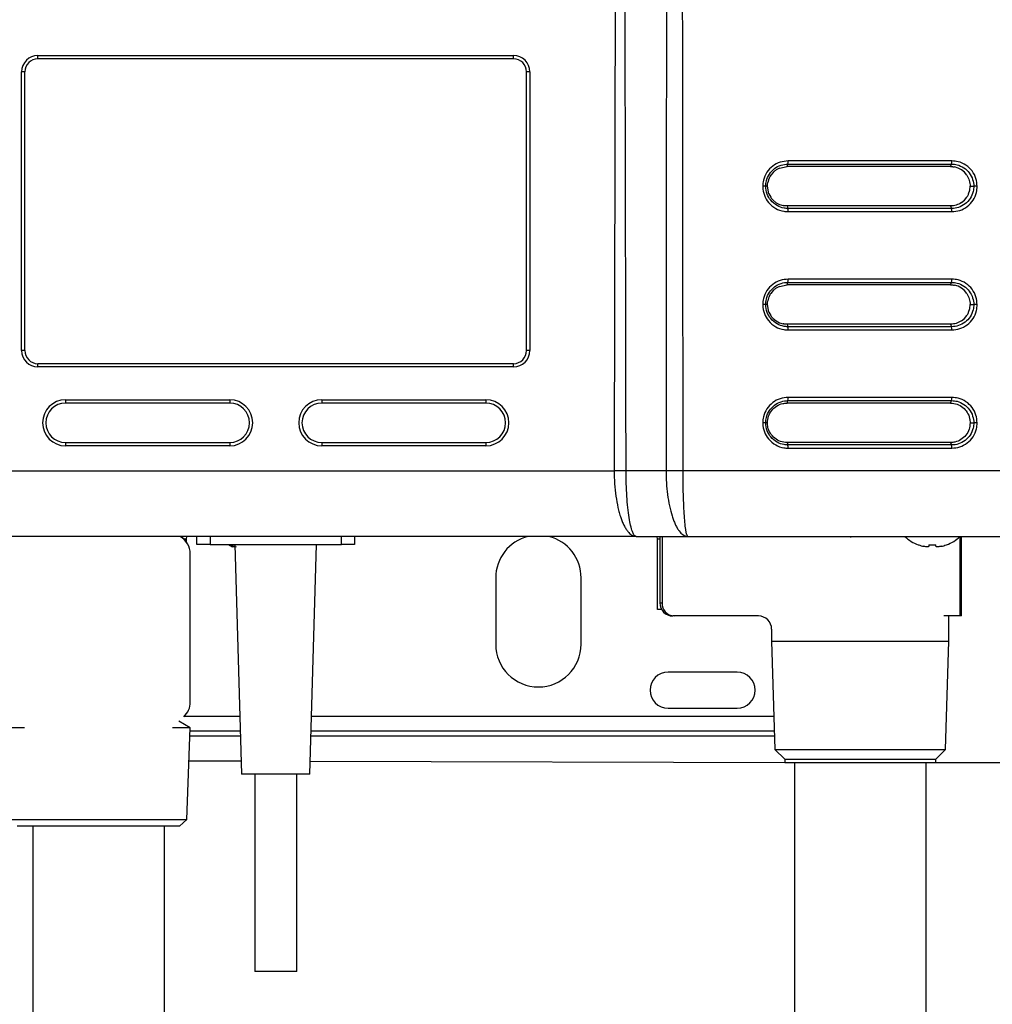
# Model space of a CAD drawing. Units: millimetres. Extents: x 652 to 7991, y -139 to 3578.
# Drawn here: x 2504 to 2652, y 1479 to 1629 of the extents above; entities that cross this region are included whole.
import ezdxf

# ---------------------------------------------------------------- set-up
doc = ezdxf.new("R2010")
doc.units = ezdxf.units.MM
doc.layers.add('Frame', color=80, linetype='Continuous')
doc.layers.add('HD200e', color=10, linetype='Continuous')

msp = doc.modelspace()

# ---------------------------------------------------------------- linework, layer by layer
at = {"color": 7, "linetype": 'Continuous', "lineweight": 25}
for p, q in [((2507.019, 1623.336), (2579.419, 1623.336)), ((2507.019, 1622.836), (2507.019, 1623.336)), ((2579.419, 1622.836), (2579.419, 1623.336)), ((2579.419, 1622.836), (2507.019, 1622.836)), ((2504.519, 1578.436), (2504.519, 1620.836)), ((2505.019, 1620.836), (2504.519, 1620.836)), ((2505.019, 1578.436), (2505.019, 1620.836)), ((2581.419, 1578.436), (2581.419, 1620.836)), ((2581.919, 1620.836), (2581.419, 1620.836)), ((2581.919, 1620.836), (2581.919, 1578.436)), ((2621.082, 1606.436), (2621.208, 1606.809)), ((2621.208, 1606.809), (2646.146, 1606.809)), ((2646.186, 1607.296), (2621.238, 1607.296)), ((2645.98, 1606.436), (2646.146, 1606.809)), ((2618.966, 1605.557), (2618.594, 1605.101)), ((2619.935, 1606.206), (2619.418, 1605.929)), ((2619.935, 1606.206), (2621.082, 1606.436)), ((2645.98, 1606.436), (2621.082, 1606.436)), ((2647.122, 1606.207), (2646.561, 1606.378)), ((2647.636, 1605.932), (2647.122, 1606.207)), ((2648.089, 1605.558), (2647.636, 1605.932)), ((2648.459, 1605.105), (2648.089, 1605.558)), ((2618.319, 1604.584), (2618.148, 1604.021)), ((2618.091, 1603.436), (2617.835, 1603.436)), ((2618.32, 1602.285), (2618.091, 1603.436)), ((2618.32, 1602.285), (2618.597, 1601.767)), ((2648.736, 1602.288), (2648.906, 1602.851)), ((2648.906, 1602.851), (2648.964, 1603.436)), ((2648.964, 1603.436), (2649.511, 1603.436)), ((2650.036, 1603.436), (2649.511, 1603.436)), ((2618.968, 1601.314), (2619.422, 1600.94)), ((2619.422, 1600.94), (2619.938, 1600.664)), ((2619.938, 1600.664), (2620.5, 1600.493)), ((2647.64, 1600.943), (2648.09, 1601.315)), ((2648.09, 1601.315), (2648.462, 1601.771)), ((2621.082, 1600.436), (2621.208, 1600.063)), ((2645.98, 1600.436), (2621.082, 1600.436)), ((2646.146, 1600.063), (2621.208, 1600.063)), ((2621.237, 1599.576), (2646.186, 1599.576)), ((2645.98, 1600.436), (2646.146, 1600.063)), ((2621.082, 1588.436), (2621.208, 1588.809)), ((2621.208, 1588.809), (2646.146, 1588.809)), ((2646.186, 1589.296), (2621.238, 1589.296)), ((2645.98, 1588.436), (2646.146, 1588.809)), ((2618.966, 1587.557), (2618.594, 1587.101)), ((2619.935, 1588.206), (2619.418, 1587.929)), ((2619.935, 1588.206), (2621.082, 1588.436)), ((2645.98, 1588.436), (2621.082, 1588.436)), ((2647.122, 1588.207), (2646.561, 1588.378)), ((2647.636, 1587.932), (2647.122, 1588.207)), ((2648.089, 1587.558), (2647.636, 1587.932)), ((2648.459, 1587.105), (2648.089, 1587.558)), ((2618.319, 1586.584), (2618.148, 1586.021)), ((2618.091, 1585.436), (2617.835, 1585.436)), ((2618.32, 1584.285), (2618.091, 1585.436)), ((2618.32, 1584.285), (2618.597, 1583.767)), ((2648.736, 1584.288), (2648.906, 1584.851)), ((2648.906, 1584.851), (2648.964, 1585.436)), ((2648.964, 1585.436), (2649.511, 1585.436)), ((2650.036, 1585.436), (2649.511, 1585.436)), ((2618.968, 1583.314), (2619.422, 1582.94)), ((2619.422, 1582.94), (2619.938, 1582.664)), ((2619.938, 1582.664), (2620.5, 1582.493)), ((2647.64, 1582.943), (2648.09, 1583.315)), ((2648.09, 1583.315), (2648.462, 1583.771)), ((2621.082, 1582.436), (2621.208, 1582.063)), ((2645.98, 1582.436), (2621.082, 1582.436)), ((2621.237, 1581.576), (2646.186, 1581.576)), ((2645.98, 1582.436), (2646.146, 1582.063)), ((2505.019, 1578.436), (2504.519, 1578.436)), ((2581.919, 1578.436), (2581.419, 1578.436)), ((2507.019, 1575.936), (2507.019, 1576.436)), ((2579.419, 1576.436), (2507.019, 1576.436)), ((2579.419, 1575.936), (2507.019, 1575.936)), ((2579.419, 1575.936), (2579.419, 1576.436)), ((2511.219, 1570.936), (2536.219, 1570.936)), ((2511.219, 1570.936), (2511.219, 1570.436)), ((2536.219, 1570.936), (2536.219, 1570.436)), ((2550.219, 1570.936), (2575.219, 1570.936)), ((2550.219, 1570.936), (2550.219, 1570.436)), ((2575.219, 1570.936), (2575.219, 1570.436)), ((2621.082, 1570.436), (2621.208, 1570.809)), ((2621.208, 1570.809), (2646.146, 1570.809)), ((2646.186, 1571.296), (2621.238, 1571.296)), ((2645.98, 1570.436), (2646.146, 1570.809)), ((2536.219, 1570.436), (2511.219, 1570.436)), ((2575.219, 1570.436), (2550.219, 1570.436)), ((2645.98, 1570.436), (2621.082, 1570.436)), ((2618.091, 1567.436), (2617.835, 1567.436)), ((2648.964, 1567.436), (2649.511, 1567.436)), ((2650.036, 1567.436), (2649.511, 1567.436)), ((2511.219, 1564.436), (2511.219, 1563.936)), ((2511.219, 1564.436), (2536.219, 1564.436)), ((2536.219, 1563.936), (2511.219, 1563.936)), ((2536.219, 1564.436), (2536.219, 1563.936)), ((2550.219, 1564.436), (2575.219, 1564.436)), ((2550.219, 1564.436), (2550.219, 1563.936)), ((2575.219, 1563.936), (2550.219, 1563.936)), ((2575.219, 1564.436), (2575.219, 1563.936)), ((2621.082, 1564.436), (2621.208, 1564.063)), ((2645.98, 1564.436), (2621.082, 1564.436)), ((2646.146, 1564.063), (2621.208, 1564.063)), ((2621.237, 1563.576), (2646.186, 1563.576)), ((2645.98, 1564.436), (2646.146, 1564.063)), ((2491.679, 1560.136), (2594.759, 1560.136)), ((2602.665, 1560.136), (2596.575, 1560.136)), ((2682.411, 1560.136), (2605.241, 1560.136)), ((2598.12, 1550.136), (2480.452, 1550.136)), ((2531.219, 1548.936), (2531.219, 1550.136)), ((2555.219, 1550.136), (2555.219, 1548.936)), ((2598.12, 1550.136), (2605.987, 1550.136)), ((2601.346, 1539.036), (2601.346, 1549.736)), ((2601.702, 1550.136), (2601.702, 1540.036)), ((2605.987, 1550.136), (2681.019, 1550.136)), ((2647.427, 1538.036), (2647.427, 1550.136)), ((2647.667, 1538.036), (2647.667, 1550.136)), ((2533.219, 1548.936), (2531.219, 1548.936)), ((2533.219, 1548.936), (2553.219, 1548.936)), ((2536.032, 1548.936), (2536.032, 1548.893)), ((2536.032, 1548.893), (2536.651, 1548.536)), ((2536.032, 1548.893), (2537.187, 1548.536)), ((2537.031, 1548.536), (2536.651, 1548.536)), ((2537.019, 1548.936), (2538.019, 1513.936)), ((2548.419, 1513.936), (2549.419, 1548.936)), ((2555.219, 1548.936), (2553.219, 1548.936)), ((2641.069, 1548.855), (2641.137, 1548.855)), ((2642.682, 1548.855), (2643.757, 1548.855)), ((2642.682, 1548.855), (2642.682, 1548.638)), ((2643.757, 1548.638), (2643.757, 1548.855)), ((2645.301, 1548.855), (2645.369, 1548.855)), ((2530.219, 1547.512), (2530.219, 1547.489)), ((2530.219, 1532.664), (2530.219, 1547.489)), ((2576.719, 1543.836), (2576.719, 1533.736)), ((2589.719, 1533.736), (2589.719, 1543.836)), ((2603.874, 1538.036), (2603.702, 1538.036)), ((2608.318, 1538.036), (2603.874, 1538.036)), ((2609.934, 1538.036), (2608.318, 1538.036)), ((2616.733, 1538.036), (2609.934, 1538.036)), ((2646.51, 1538.036), (2644.937, 1538.036)), ((2645.733, 1534.21), (2645.733, 1538.036)), ((2647.007, 1538.036), (2646.51, 1538.036)), ((2647.427, 1538.036), (2647.007, 1538.036)), ((2647.664, 1538.036), (2647.427, 1538.036)), ((2647.667, 1538.036), (2647.664, 1538.036)), ((2618.733, 1536.036), (2618.733, 1534.21)), ((2618.733, 1534.21), (2619.248, 1517.721)), ((2618.733, 1534.21), (2645.733, 1534.21)), ((2645.217, 1517.721), (2645.733, 1534.21)), ((2530.219, 1524.936), (2530.219, 1532.664)), ((2613.469, 1529.486), (2602.969, 1529.486)), ((2537.768, 1522.736), (2529.251, 1522.736)), ((2619.091, 1522.736), (2548.671, 1522.736)), ((2602.969, 1523.986), (2613.469, 1523.986)), ((2530.219, 1521.036), (2528.49, 1522.034)), ((2504.948, 1521.036), (2502.219, 1521.036)), ((2530.219, 1521.036), (2527.491, 1521.036)), ((2529.669, 1507.035), (2530.219, 1521.036)), ((2537.853, 1519.736), (2530.168, 1519.736)), ((2619.185, 1519.736), (2548.585, 1519.736)), ((2619.248, 1517.721), (2620.733, 1516.236)), ((2619.248, 1517.721), (2645.217, 1517.721)), ((2643.733, 1516.236), (2645.217, 1517.721)), ((2620.733, 1516.236), (2620.733, 1515.736)), ((2620.733, 1516.236), (2643.733, 1516.236)), ((2620.733, 1515.736), (2643.733, 1515.736)), ((2643.733, 1515.736), (2643.733, 1516.236)), ((2540.019, 1513.936), (2540.019, 1483.936)), ((2546.419, 1483.936), (2546.419, 1513.936)), ((2502.769, 1507.035), (2512.474, 1507.035)), ((2512.474, 1507.035), (2529.669, 1507.035)), ((2528.588, 1506.036), (2529.669, 1507.035)), ((2512.684, 1506.036), (2503.85, 1506.036)), ((2528.588, 1506.036), (2512.684, 1506.036)), ((2546.419, 1483.936), (2540.019, 1483.936))]:
    msp.add_line(p, q, dxfattribs=at)
at = {"color": 8, "linetype": 'Continuous', "lineweight": 25}
for p, q in [((2529.592, 1549.736), (2529.225, 1549.736)), ((2529.613, 1550.136), (2529.592, 1549.736)), ((2529.592, 1549.736), (2529.592, 1549.342)), ((2533.219, 1550.136), (2533.219, 1548.936)), ((2553.219, 1548.936), (2553.219, 1550.136)), ((2601.346, 1549.736), (2601.325, 1550.136)), ((2601.702, 1549.736), (2601.346, 1549.736)), ((2602.045, 1550.136), (2602.045, 1540.036)), ((2630.798, 1549.977), (2630.798, 1550.136)), ((2647.664, 1538.036), (2647.664, 1550.136)), ((2601.97, 1539.036), (2601.346, 1539.036)), ((2601.702, 1540.036), (2602.045, 1540.036)), ((2530.199, 1520.535), (2537.831, 1520.535)), ((2548.608, 1520.535), (2619.16, 1520.535))]:
    msp.add_line(p, q, dxfattribs=at)
at = {"color": 7, "linetype": 'Continuous', "lineweight": 25, "flags": 128}
msp.add_lwpolyline([(2646.146, 1582.063), (2643.032, 1582.063), (2639.917, 1582.063), (2636.801, 1582.063), (2633.684, 1582.063), (2630.566, 1582.063), (2627.448, 1582.063), (2624.328, 1582.063), (2621.208, 1582.063)], dxfattribs=at)
at = {"color": 7, "linetype": 'Continuous', "lineweight": 25}
for centre, radius, start, end in [((2507.019, 1620.836), 2.5, 90, 180), ((2579.419, 1620.836), 2.5, 0, 90), ((2507.019, 1620.836), 2, 90, 180), ((2579.419, 1620.836), 2, 0, 90), ((2618.708, 1607.208), 2.532, 350.91868, 1.9819), ((2644.255, 1607.209), 1.933, 348.05672, 2.58253), ((2644.254, 1599.663), 1.933, 357.41773, 11.94303), ((2618.708, 1589.208), 2.532, 350.91887, 1.9817), ((2644.254, 1589.209), 1.933, 348.05697, 2.58227), ((2644.254, 1581.663), 1.933, 357.41763, 11.94313), ((2507.019, 1578.436), 2.5, 180, 270), ((2507.019, 1578.436), 2, 180, 270), ((2579.419, 1578.436), 2.5, 270, 0), ((2579.419, 1578.436), 2, 270, 0), ((2511.219, 1567.436), 3.5, 90, 270), ((2536.219, 1567.436), 3.5, 270, 90), ((2550.219, 1567.436), 3.5, 90, 270), ((2575.219, 1567.436), 3.5, 270, 90), ((2618.708, 1571.208), 2.532, 350.9188, 1.98178), ((2644.254, 1571.209), 1.933, 348.05687, 2.58237), ((2511.219, 1567.436), 3, 90, 270), ((2536.219, 1567.436), 3, 270, 90), ((2550.219, 1567.436), 3, 90, 270), ((2575.219, 1567.436), 3, 270, 90), ((2644.254, 1563.663), 1.933, 357.41764, 11.94309), ((2527.229, 1547.487), 2.99, 0.03986, 62.35771), ((2527.229, 1547.51), 2.99, 0.03907, 61.42315), ((2583.219, 1543.836), 6.5, 104.25003, 180), ((2583.219, 1543.836), 6.5, 0, 75.74997), ((2643.219, 1554.564), 6.1, 226.54213, 249.36221), ((2643.219, 1554.564), 6.1, 290.63779, 313.45787), ((2643.219, 1554.564), 6.076, 249.96467, 257.226), ((2643.219, 1554.564), 6.076, 282.774, 290.03533), ((2603.702, 1540.036), 2, 180, 270), ((2603.964, 1539.954), 1.92, 177.55028, 267.32029), ((2616.733, 1536.036), 2, 0, 90), ((2583.219, 1533.736), 6.5, 180, 0), ((2602.969, 1526.736), 2.75, 90, 270), ((2613.469, 1526.736), 2.75, 270, 90), ((2527.232, 1524.937), 2.987, 311.70146, 359.98222)]:
    msp.add_arc(centre, radius, start, end, dxfattribs=at)
for points, knots in [([(2603.152, 1902.057), (2603.151, 1898.008), (2603.151, 1889.754), (2603.145, 1877.139), (2603.135, 1864.057), (2603.122, 1850.509), (2603.105, 1836.493), (2603.086, 1823.186), (2603.067, 1811.048), (2603.048, 1800.269), (2603.028, 1789.467), (2603.005, 1777.976), (2602.98, 1765.4), (2602.954, 1752.823), (2602.928, 1740.392), (2602.903, 1728.556), (2602.878, 1716.816), (2602.853, 1704.601), (2602.827, 1692.204), (2602.803, 1679.777), (2602.781, 1668.479), (2602.763, 1658.311), (2602.745, 1648.154), (2602.728, 1637.067), (2602.706, 1621.399), (2602.684, 1602.317), (2602.668, 1580.805), (2602.666, 1566.885), (2602.665, 1560.136)], [0, 0, 0, 0, 0.0355278, 0.0724213, 0.1106806, 0.1503056, 0.1912963, 0.2336529, 0.26706, 0.2977926, 0.3282269, 0.3618347, 0.3986158, 0.4385703, 0.4721894, 0.5076779, 0.5424182, 0.5751996, 0.6148488, 0.651194, 0.6842351, 0.7139723, 0.7404054, 0.7733556, 0.811252, 0.8778691, 0.940785, 1, 1, 1, 1]), ([(2605.245, 1560.136), (2605.245, 1564.185), (2605.244, 1572.439), (2605.237, 1585.054), (2605.227, 1598.136), (2605.212, 1611.684), (2605.193, 1625.7), (2605.172, 1639.007), (2605.15, 1651.145), (2605.128, 1661.923), (2605.106, 1672.725), (2605.081, 1684.216), (2605.052, 1696.793), (2605.023, 1709.37), (2604.994, 1721.8), (2604.966, 1733.636), (2604.938, 1745.377), (2604.909, 1757.591), (2604.881, 1769.989), (2604.853, 1782.416), (2604.829, 1793.714), (2604.808, 1803.881), (2604.788, 1814.039), (2604.768, 1825.126), (2604.744, 1840.793), (2604.72, 1859.876), (2604.702, 1881.388), (2604.699, 1895.308), (2604.698, 1902.057)], [0, 0, 0, 0, 0.0355278, 0.0724213, 0.1106805, 0.1503056, 0.1912963, 0.2336528, 0.26706, 0.2977925, 0.3282269, 0.3618347, 0.3986158, 0.4385703, 0.4721894, 0.5076779, 0.5424182, 0.5751996, 0.6148488, 0.651194, 0.6842351, 0.7139723, 0.7404054, 0.7733555, 0.811252, 0.8778691, 0.9407851, 1, 1, 1, 1]), ([(2595.239, 1778.636), (2595.142, 1737.849), (2594.968, 1665.016), (2594.823, 1592.183), (2594.759, 1560.136)], [0, 0, 0, 0, 0.5600002, 1, 1, 1, 1]), ([(2596.575, 1560.136), (2596.488, 1600.924), (2596.333, 1673.761), (2596.204, 1746.598), (2596.147, 1778.646)], [0, 0, 0, 0, 0.5600001, 1, 1, 1, 1]), ([(2621.238, 1607.296), (2620.836, 1607.258), (2619.999, 1607.18), (2618.855, 1606.562), (2617.954, 1605.601), (2617.454, 1604.496), (2617.4, 1603.746), (2617.378, 1603.434)], [0, 0, 0, 0, 0.1996978, 0.4148811, 0.6284751, 0.8453634, 1, 1, 1, 1]), ([(2617.835, 1603.436), (2617.835, 1603.436), (2617.835, 1603.706), (2617.915, 1604.362), (2618.333, 1605.326), (2619.126, 1606.172), (2620.125, 1606.69), (2620.856, 1606.809), (2621.208, 1606.809), (2621.208, 1606.809)], [0, 0, 0, 0, 0.0000113, 0.1534727, 0.3711413, 0.5851075, 0.800192, 0.9999887, 1, 1, 1, 1]), ([(2646.146, 1606.809), (2646.146, 1606.809), (2646.424, 1606.809), (2647.082, 1606.725), (2648.047, 1606.3), (2648.884, 1605.506), (2649.394, 1604.512), (2649.511, 1603.784), (2649.511, 1603.436), (2649.511, 1603.436)], [0, 0, 0, 0, 0.0000113, 0.1579338, 0.3760193, 0.5890819, 0.8023933, 0.9999887, 1, 1, 1, 1]), ([(2650.036, 1603.436), (2649.999, 1603.836), (2649.921, 1604.667), (2649.313, 1605.807), (2648.363, 1606.708), (2647.259, 1607.216), (2646.504, 1607.272), (2646.186, 1607.296)], [0, 0, 0, 0, 0.1976902, 0.4112476, 0.6239639, 0.8413377, 1, 1, 1, 1]), ([(2618.594, 1605.101), (2618.55, 1605.031), (2618.461, 1604.891), (2618.374, 1604.715), (2618.33, 1604.611), (2618.319, 1604.584)], [0, 0, 0, 0, 0.4235493, 0.8471033, 1, 1, 1, 1]), ([(2619.418, 1605.929), (2619.35, 1605.881), (2619.215, 1605.785), (2619.068, 1605.657), (2618.988, 1605.578), (2618.966, 1605.557)], [0, 0, 0, 0, 0.4233265, 0.8466667, 1, 1, 1, 1]), ([(2645.98, 1606.436), (2646.077, 1606.433), (2646.223, 1606.429), (2646.416, 1606.405), (2646.513, 1606.387), (2646.561, 1606.378)], [0, 0, 0, 0, 0.4975176, 0.7484597, 1, 1, 1, 1]), ([(2648.459, 1605.105), (2648.605, 1604.846), (2648.896, 1604.328), (2648.941, 1603.734), (2648.964, 1603.436)], [0, 0, 0, 0, 0.4987844, 1, 1, 1, 1]), ([(2618.091, 1603.436), (2618.094, 1603.533), (2618.098, 1603.68), (2618.122, 1603.875), (2618.139, 1603.972), (2618.148, 1604.02)], [0, 0, 0, 0, 0.4975116, 0.7484522, 1, 1, 1, 1]), ([(2617.835, 1603.436), (2617.82, 1603.436), (2617.792, 1603.436), (2617.684, 1603.435), (2617.556, 1603.435), (2617.449, 1603.434), (2617.394, 1603.434), (2617.378, 1603.434)], [0, 0, 0, 0, 0.2513344, 0.5026557, 0.7539865, 0.9248925, 1, 1, 1, 1]), ([(2617.378, 1603.434), (2617.378, 1603.403), (2617.385, 1602.937), (2617.557, 1602.054), (2618.236, 1600.884), (2619.28, 1600.017), (2620.369, 1599.621), (2621.019, 1599.587), (2621.237, 1599.576)], [0, 0, 0, 0, 0.0155314, 0.2313528, 0.4370253, 0.6763616, 0.8914807, 1, 1, 1, 1]), ([(2621.208, 1600.063), (2621.208, 1600.063), (2621.022, 1600.063), (2620.443, 1600.112), (2619.498, 1600.445), (2618.584, 1601.207), (2617.978, 1602.252), (2617.835, 1603.029), (2617.835, 1603.436), (2617.835, 1603.436)], [0, 0, 0, 0, 0.0000116, 0.1089952, 0.3238658, 0.5631389, 0.7687221, 0.9999887, 1, 1, 1, 1]), ([(2649.511, 1603.436), (2649.511, 1603.436), (2649.511, 1603.166), (2649.431, 1602.51), (2649.014, 1601.546), (2648.223, 1600.7), (2647.226, 1600.181), (2646.498, 1600.063), (2646.146, 1600.063), (2646.146, 1600.063)], [0, 0, 0, 0, 0.0000113, 0.1534719, 0.3711408, 0.5851079, 0.8001924, 0.9999887, 1, 1, 1, 1]), ([(2646.186, 1599.576), (2646.587, 1599.614), (2647.422, 1599.692), (2648.564, 1600.31), (2649.461, 1601.27), (2649.959, 1602.375), (2650.014, 1603.124), (2650.036, 1603.436)], [0, 0, 0, 0, 0.1997614, 0.4150132, 0.6286755, 0.8456323, 1, 1, 1, 1]), ([(2648.462, 1601.771), (2648.506, 1601.841), (2648.594, 1601.981), (2648.681, 1602.156), (2648.725, 1602.26), (2648.736, 1602.288)], [0, 0, 0, 0, 0.4235733, 0.8471498, 1, 1, 1, 1]), ([(2618.597, 1601.767), (2618.658, 1601.68), (2618.74, 1601.566), (2618.867, 1601.418), (2618.93, 1601.353), (2618.968, 1601.314)], [0, 0, 0, 0, 0.5404728, 0.7199498, 1, 1, 1, 1]), ([(2621.082, 1600.436), (2620.985, 1600.439), (2620.839, 1600.443), (2620.645, 1600.467), (2620.548, 1600.484), (2620.5, 1600.493)], [0, 0, 0, 0, 0.4975186, 0.7484488, 1, 1, 1, 1]), ([(2647.64, 1600.943), (2647.382, 1600.797), (2646.867, 1600.504), (2646.276, 1600.459), (2645.98, 1600.436)], [0, 0, 0, 0, 0.4992178, 1, 1, 1, 1]), ([(2621.237, 1599.576), (2621.237, 1599.594), (2621.237, 1599.649), (2621.235, 1599.758), (2621.23, 1599.891), (2621.22, 1600.009), (2621.212, 1600.045), (2621.208, 1600.063)], [0, 0, 0, 0, 0.0797877, 0.2472983, 0.498192, 0.7490971, 1, 1, 1, 1]), ([(2621.238, 1589.296), (2620.836, 1589.258), (2619.999, 1589.18), (2618.855, 1588.562), (2617.954, 1587.601), (2617.454, 1586.496), (2617.4, 1585.746), (2617.378, 1585.434)], [0, 0, 0, 0, 0.1996976, 0.4148811, 0.6284746, 0.8453629, 1, 1, 1, 1]), ([(2617.835, 1585.436), (2617.835, 1585.436), (2617.835, 1585.706), (2617.915, 1586.362), (2618.333, 1587.326), (2619.126, 1588.172), (2620.125, 1588.69), (2620.856, 1588.809), (2621.208, 1588.809), (2621.208, 1588.809)], [0, 0, 0, 0, 0.0000113, 0.153472, 0.3711407, 0.5851075, 0.8001921, 0.9999887, 1, 1, 1, 1]), ([(2646.146, 1588.809), (2646.146, 1588.809), (2646.424, 1588.809), (2647.082, 1588.725), (2648.047, 1588.3), (2648.884, 1587.506), (2649.394, 1586.512), (2649.511, 1585.784), (2649.511, 1585.436), (2649.511, 1585.436)], [0, 0, 0, 0, 0.0000113, 0.1579337, 0.3760193, 0.5890819, 0.8023933, 0.9999887, 1, 1, 1, 1]), ([(2650.036, 1585.436), (2649.999, 1585.836), (2649.921, 1586.667), (2649.313, 1587.807), (2648.363, 1588.708), (2647.259, 1589.216), (2646.504, 1589.272), (2646.186, 1589.296)], [0, 0, 0, 0, 0.1976902, 0.4112476, 0.623964, 0.8413378, 1, 1, 1, 1]), ([(2618.594, 1587.101), (2618.55, 1587.031), (2618.461, 1586.891), (2618.374, 1586.715), (2618.33, 1586.611), (2618.319, 1586.584)], [0, 0, 0, 0, 0.4235461, 0.8471024, 1, 1, 1, 1]), ([(2619.418, 1587.929), (2619.35, 1587.881), (2619.215, 1587.785), (2619.068, 1587.657), (2618.988, 1587.578), (2618.966, 1587.557)], [0, 0, 0, 0, 0.4233248, 0.8466674, 1, 1, 1, 1]), ([(2645.98, 1588.436), (2646.077, 1588.433), (2646.223, 1588.429), (2646.416, 1588.405), (2646.513, 1588.387), (2646.561, 1588.378)], [0, 0, 0, 0, 0.4975174, 0.7484596, 1, 1, 1, 1]), ([(2648.459, 1587.105), (2648.605, 1586.846), (2648.896, 1586.328), (2648.941, 1585.734), (2648.964, 1585.436)], [0, 0, 0, 0, 0.4987853, 1, 1, 1, 1]), ([(2618.091, 1585.436), (2618.094, 1585.533), (2618.098, 1585.68), (2618.122, 1585.875), (2618.139, 1585.972), (2618.148, 1586.02)], [0, 0, 0, 0, 0.4975116, 0.7484522, 1, 1, 1, 1]), ([(2617.835, 1585.436), (2617.82, 1585.436), (2617.792, 1585.436), (2617.684, 1585.435), (2617.556, 1585.435), (2617.449, 1585.434), (2617.394, 1585.434), (2617.378, 1585.434)], [0, 0, 0, 0, 0.2513344, 0.5026557, 0.7539865, 0.9248925, 1, 1, 1, 1]), ([(2617.378, 1585.434), (2617.378, 1585.403), (2617.385, 1584.937), (2617.557, 1584.054), (2618.236, 1582.884), (2619.28, 1582.017), (2620.369, 1581.621), (2621.019, 1581.587), (2621.237, 1581.576)], [0, 0, 0, 0, 0.0155308, 0.2313526, 0.4370249, 0.6763614, 0.8914806, 1, 1, 1, 1]), ([(2621.208, 1582.063), (2621.208, 1582.063), (2621.022, 1582.063), (2620.443, 1582.112), (2619.498, 1582.445), (2618.584, 1583.207), (2617.978, 1584.252), (2617.835, 1585.029), (2617.835, 1585.436), (2617.835, 1585.436)], [0, 0, 0, 0, 0.0000116, 0.1089952, 0.3238657, 0.5631386, 0.7687217, 0.9999887, 1, 1, 1, 1]), ([(2649.511, 1585.436), (2649.511, 1585.436), (2649.511, 1585.166), (2649.431, 1584.51), (2649.014, 1583.546), (2648.223, 1582.7), (2647.226, 1582.181), (2646.498, 1582.063), (2646.146, 1582.063), (2646.146, 1582.063)], [0, 0, 0, 0, 0.0000113, 0.1534723, 0.3711411, 0.5851079, 0.8001924, 0.9999887, 1, 1, 1, 1]), ([(2646.186, 1581.576), (2646.587, 1581.614), (2647.422, 1581.692), (2648.564, 1582.31), (2649.461, 1583.27), (2649.959, 1584.375), (2650.014, 1585.124), (2650.036, 1585.436)], [0, 0, 0, 0, 0.1997614, 0.4150131, 0.6286758, 0.8456323, 1, 1, 1, 1]), ([(2648.462, 1583.771), (2648.506, 1583.841), (2648.594, 1583.981), (2648.681, 1584.157), (2648.725, 1584.26), (2648.736, 1584.288)], [0, 0, 0, 0, 0.4235509, 0.8471052, 1, 1, 1, 1]), ([(2618.597, 1583.767), (2618.658, 1583.68), (2618.74, 1583.566), (2618.867, 1583.418), (2618.93, 1583.353), (2618.968, 1583.314)], [0, 0, 0, 0, 0.5404716, 0.7199514, 1, 1, 1, 1]), ([(2621.082, 1582.436), (2620.985, 1582.439), (2620.839, 1582.443), (2620.645, 1582.467), (2620.548, 1582.484), (2620.5, 1582.493)], [0, 0, 0, 0, 0.4975187, 0.7484489, 1, 1, 1, 1]), ([(2647.64, 1582.943), (2647.382, 1582.797), (2646.867, 1582.504), (2646.276, 1582.459), (2645.98, 1582.436)], [0, 0, 0, 0, 0.4992177, 1, 1, 1, 1]), ([(2621.237, 1581.576), (2621.237, 1581.594), (2621.237, 1581.649), (2621.235, 1581.758), (2621.23, 1581.891), (2621.22, 1582.009), (2621.212, 1582.045), (2621.208, 1582.063)], [0, 0, 0, 0, 0.0797876, 0.2473006, 0.4981938, 0.7490965, 1, 1, 1, 1]), ([(2621.238, 1571.296), (2620.836, 1571.258), (2619.999, 1571.18), (2618.855, 1570.562), (2617.954, 1569.601), (2617.454, 1568.496), (2617.4, 1567.746), (2617.378, 1567.434)], [0, 0, 0, 0, 0.1996976, 0.4148812, 0.628475, 0.8453631, 1, 1, 1, 1]), ([(2617.835, 1567.436), (2617.835, 1567.436), (2617.835, 1567.706), (2617.915, 1568.362), (2618.333, 1569.326), (2619.126, 1570.172), (2620.125, 1570.69), (2620.856, 1570.809), (2621.208, 1570.809), (2621.208, 1570.809)], [0, 0, 0, 0, 0.0000113, 0.1534724, 0.371141, 0.5851077, 0.8001921, 0.9999887, 1, 1, 1, 1]), ([(2646.146, 1570.809), (2646.146, 1570.809), (2646.424, 1570.809), (2647.082, 1570.725), (2648.047, 1570.3), (2648.884, 1569.506), (2649.394, 1568.512), (2649.511, 1567.784), (2649.511, 1567.436), (2649.511, 1567.436)], [0, 0, 0, 0, 0.0000113, 0.1579338, 0.3760193, 0.589082, 0.8023931, 0.9999887, 1, 1, 1, 1]), ([(2650.036, 1567.436), (2649.999, 1567.836), (2649.921, 1568.667), (2649.313, 1569.807), (2648.363, 1570.708), (2647.259, 1571.216), (2646.504, 1571.272), (2646.186, 1571.296)], [0, 0, 0, 0, 0.1976902, 0.4112475, 0.6239639, 0.8413377, 1, 1, 1, 1]), ([(2618.091, 1567.436), (2618.124, 1567.773), (2618.19, 1568.448), (2618.706, 1569.346), (2619.464, 1570.025), (2620.305, 1570.384), (2620.861, 1570.421), (2621.082, 1570.436)], [0, 0, 0, 0, 0.2146634, 0.4293369, 0.6437221, 0.8584314, 1, 1, 1, 1]), ([(2645.98, 1570.436), (2646.315, 1570.403), (2646.986, 1570.336), (2647.88, 1569.819), (2648.555, 1569.058), (2648.912, 1568.215), (2648.949, 1567.657), (2648.964, 1567.436)], [0, 0, 0, 0, 0.2147167, 0.4294443, 0.6438662, 0.8585666, 1, 1, 1, 1]), ([(2617.835, 1567.436), (2617.82, 1567.436), (2617.792, 1567.436), (2617.684, 1567.435), (2617.556, 1567.435), (2617.449, 1567.434), (2617.394, 1567.434), (2617.378, 1567.434)], [0, 0, 0, 0, 0.2513344, 0.5026557, 0.7539865, 0.9248925, 1, 1, 1, 1]), ([(2617.378, 1567.434), (2617.378, 1567.403), (2617.385, 1566.937), (2617.557, 1566.054), (2618.236, 1564.884), (2619.28, 1564.017), (2620.369, 1563.621), (2621.019, 1563.587), (2621.237, 1563.576)], [0, 0, 0, 0, 0.0155313, 0.2313529, 0.437025, 0.6763615, 0.8914806, 1, 1, 1, 1]), ([(2621.208, 1564.063), (2621.208, 1564.063), (2621.022, 1564.066), (2620.443, 1564.11), (2619.498, 1564.446), (2618.584, 1565.207), (2617.978, 1566.252), (2617.835, 1567.029), (2617.835, 1567.436), (2617.835, 1567.436)], [0, 0, 0, 0, 0.0000116, 0.1089952, 0.3238658, 0.5631386, 0.7687216, 0.9999887, 1, 1, 1, 1]), ([(2621.082, 1564.436), (2620.746, 1564.469), (2620.073, 1564.535), (2619.177, 1565.053), (2618.501, 1565.813), (2618.142, 1566.657), (2618.105, 1567.214), (2618.091, 1567.436)], [0, 0, 0, 0, 0.2147177, 0.4294479, 0.6438697, 0.8585698, 1, 1, 1, 1]), ([(2648.964, 1567.436), (2648.931, 1567.099), (2648.865, 1566.424), (2648.351, 1565.526), (2647.594, 1564.847), (2646.755, 1564.488), (2646.2, 1564.451), (2645.98, 1564.436)], [0, 0, 0, 0, 0.2146635, 0.4293372, 0.6437218, 0.858431, 1, 1, 1, 1]), ([(2649.511, 1567.436), (2649.511, 1567.436), (2649.511, 1567.166), (2649.431, 1566.51), (2649.014, 1565.546), (2648.223, 1564.7), (2647.226, 1564.181), (2646.498, 1564.063), (2646.146, 1564.063), (2646.146, 1564.063)], [0, 0, 0, 0, 0.0000113, 0.1534723, 0.3711411, 0.5851081, 0.8001924, 0.9999887, 1, 1, 1, 1]), ([(2646.186, 1563.576), (2646.587, 1563.614), (2647.422, 1563.692), (2648.564, 1564.31), (2649.461, 1565.27), (2649.959, 1566.375), (2650.014, 1567.124), (2650.036, 1567.436)], [0, 0, 0, 0, 0.1997613, 0.4150131, 0.6286757, 0.8456321, 1, 1, 1, 1]), ([(2621.237, 1563.576), (2621.237, 1563.594), (2621.237, 1563.649), (2621.235, 1563.758), (2621.23, 1563.891), (2621.22, 1564.009), (2621.212, 1564.045), (2621.208, 1564.063)], [0, 0, 0, 0, 0.0797876, 0.2473006, 0.4981938, 0.7490976, 1, 1, 1, 1]), ([(2594.759, 1560.136), (2594.772, 1559.476), (2594.798, 1558.144), (2595.001, 1556.247), (2595.264, 1554.794), (2595.529, 1553.742), (2595.75, 1553.023), (2595.99, 1552.382), (2596.247, 1551.814), (2596.535, 1551.297), (2596.907, 1550.779), (2597.437, 1550.266), (2597.868, 1550.184), (2598.12, 1550.136)], [0, 0, 0, 0, 0.1226092, 0.2474012, 0.368458, 0.4315912, 0.4964681, 0.5541878, 0.615287, 0.6797849, 0.7476951, 0.8528804, 1, 1, 1, 1]), ([(2596.575, 1560.136), (2596.285, 1560.136), (2595.705, 1560.136), (2595.074, 1560.136), (2594.759, 1560.136)], [0, 0, 0, 0, 0.4999984, 1, 1, 1, 1]), ([(2598.12, 1550.136), (2598.057, 1550.15), (2597.941, 1550.176), (2597.78, 1550.363), (2597.649, 1550.599), (2597.474, 1551.017), (2597.261, 1551.744), (2597.025, 1552.995), (2596.832, 1554.491), (2596.687, 1556.246), (2596.592, 1558.144), (2596.581, 1559.476), (2596.575, 1560.136)], [0, 0, 0, 0, 0.0789308, 0.1473483, 0.20525, 0.2526343, 0.3848921, 0.5036153, 0.631472, 0.752558, 0.8773663, 1, 1, 1, 1]), ([(2602.665, 1560.136), (2602.676, 1559.528), (2602.697, 1558.296), (2602.873, 1556.487), (2603.159, 1554.763), (2603.49, 1553.488), (2603.799, 1552.593), (2604.053, 1551.984), (2604.341, 1551.429), (2604.72, 1550.859), (2605.265, 1550.283), (2605.721, 1550.19), (2605.987, 1550.136)], [0, 0, 0, 0, 0.1155685, 0.234229, 0.3560499, 0.4810933, 0.5404254, 0.6028354, 0.6683285, 0.7369064, 0.8471033, 1, 1, 1, 1]), ([(2605.245, 1560.136), (2604.797, 1560.136), (2603.901, 1560.136), (2603.077, 1560.136), (2602.665, 1560.136)], [0, 0, 0, 0, 0.4999994, 1, 1, 1, 1]), ([(2605.987, 1550.136), (2605.929, 1550.187), (2605.855, 1550.251), (2605.769, 1550.58), (2605.728, 1550.768), (2605.655, 1551.167), (2605.558, 1551.915), (2605.445, 1553.229), (2605.358, 1554.763), (2605.294, 1556.485), (2605.253, 1558.295), (2605.248, 1559.528), (2605.245, 1560.136)], [0, 0, 0, 0, 0.1523755, 0.1939848, 0.2309495, 0.2632683, 0.397085, 0.5188143, 0.6438146, 0.7656359, 0.8843416, 1, 1, 1, 1]), ([(2642.682, 1548.638), (2642.673, 1548.62), (2642.657, 1548.584), (2642.524, 1548.56), (2642.328, 1548.563), (2642.101, 1548.591), (2641.946, 1548.623), (2641.876, 1548.638)], [0, 0, 0, 0, 0.2106155, 0.4216485, 0.6272406, 0.8303061, 1, 1, 1, 1]), ([(2644.563, 1548.638), (2644.475, 1548.62), (2644.299, 1548.584), (2644.06, 1548.56), (2643.879, 1548.563), (2643.774, 1548.591), (2643.762, 1548.623), (2643.757, 1548.638)], [0, 0, 0, 0, 0.2106229, 0.4216487, 0.6272417, 0.8303055, 1, 1, 1, 1]), ([(2548.419, 1513.936), (2548.341, 1513.936), (2548.185, 1513.936), (2546.982, 1513.936), (2545.263, 1513.936), (2543.219, 1513.936), (2541.175, 1513.936), (2539.456, 1513.936), (2538.254, 1513.936), (2538.097, 1513.936), (2538.019, 1513.936)], [0, 0, 0, 0, 0.1249996, 0.2499999, 0.3749998, 0.5, 0.6250002, 0.7500001, 0.8750004, 1, 1, 1, 1])]:
    msp.add_open_spline(points, degree=3, knots=knots, dxfattribs=at)
at = {"layer": 'Frame'}
for p, q in [((2537.963, 1515.914), (2530.019, 1515.937)), ((2622.219, 1515.674), (2548.475, 1515.884)), ((2798.219, 1515.674), (2643.733, 1515.674))]:
    msp.add_line(p, q, dxfattribs=at)
at = {"layer": 'HD200e'}
for p, q in [((2622.219, 1515.736), (2622.219, 1462.742)), ((2642.219, 1515.736), (2642.219, 1462.742)), ((2506.219, 1506.036), (2506.219, 1462.742)), ((2526.219, 1506.036), (2526.219, 1462.742))]:
    msp.add_line(p, q, dxfattribs=at)

doc.saveas('drawing.dxf')
